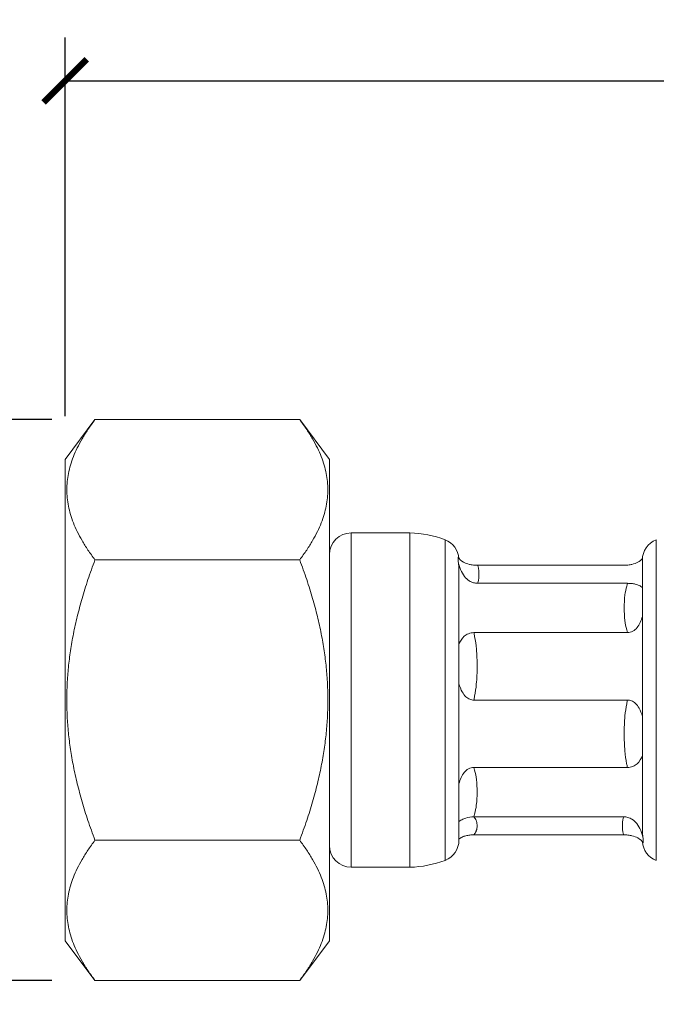
# Model space of a CAD drawing. Units: inches. Extents: x 0 to 297, y 0 to 210.
# Drawn here: x 45 to 74, y 96 to 142 of the extents above; entities that cross this region are included whole.
import ezdxf

# ---------------------------------------------------------------- set-up
doc = ezdxf.new("R2010")
doc.units = ezdxf.units.IN
doc.header["$MEASUREMENT"] = 0
doc.layers.get('Defpoints').update_dxf_attribs({"color": 251})
doc.styles.add('Text_Std', font='arial.ttf')
doc.dimstyles.new('Dim_Std', dxfattribs={"dimtxt": 2, "dimasz": 2, "dimexe": 2, "dimexo": 2, "dimgap": 0.5, "dimtad": 1, "dimdec": 0, "dimzin": 0, "dimdsep": 46, "dimtxsty": 'Text_Std', "dimblk": 'ARCHTICK', "dimcen": 0.09, "dimclrd": 256, "dimclre": 256, "dimclrt": 256, "dimadec": 0, "dimazin": 0, "dimtfac": 1, "dimtdec": 0, "dimtofl": 0, "dimtmove": 0, "dimatfit": 3, "dimldrblk": 'CLOSEDBLANK', "dimfxl": 1, "dimtolj": 1, "dimtzin": 0, "dimlwd": -1, "dimlwe": -1, "dimarcsym": 1})

# ---------------------------------------------------------------- blocks, each defined once
blk = doc.blocks.new('_ArchTick')
at = {"color": 0, "linetype": 'ByBlock', "const_width": 0.15}
blk.add_lwpolyline([(-0.5, -0.5), (0.5, 0.5)], dxfattribs=at)
blk = doc.blocks.new('*D26')
at = {"transparency": 16777216}
for p, q in [((46.222, 123.195), (31.794, 123.195)), ((33.794, 97.195), (33.794, 123.195)), ((46.222, 97.195), (31.794, 97.195))]:
    blk.add_line(p, q, dxfattribs=at)
at = {"layer": 'Defpoints', "color": 0, "transparency": 16777216}
for p in [(33.794, 123.195), (48.222, 123.195), (48.222, 97.195)]:
    blk.add_point(p, dxfattribs=at)
at = {"transparency": 16777216, "xscale": 2, "yscale": 2, "zscale": 2}
for p, rotation in [((33.794, 123.195), 90), ((33.794, 97.195), 270)]:
    blk.add_blockref('_ArchTick', p, dxfattribs=dict(at, rotation=rotation))
at = {"transparency": 16777216, "insert": (32.273, 110.195), "char_height": 2, "attachment_point": 5, "rotation": 90, "style": 'Text_Std'}
blk.add_mtext('\\A1;26', dxfattribs=at)
blk = doc.blocks.new('_ClosedBlank')
at = {"color": 0, "linetype": 'ByBlock', "lineweight": -2}
for p, q in [((-1, 0.167), (0, 0)), ((-1, 0.167), (-1, -0.167)), ((0, 0), (-1, -0.167))]:
    blk.add_line(p, q, dxfattribs=at)
blk = doc.blocks.new('*D27')
at = {"transparency": 16777216}
for p, q in [((46.841, 123.353), (46.841, 140.906)), ((246.841, 123.353), (246.841, 140.906)), ((46.841, 138.906), (246.841, 138.906))]:
    blk.add_line(p, q, dxfattribs=at)
at = {"layer": 'Defpoints', "color": 0, "transparency": 16777216}
for p in [(246.841, 138.906), (46.841, 121.353), (246.841, 121.353)]:
    blk.add_point(p, dxfattribs=at)
at = {"transparency": 16777216, "xscale": 2, "yscale": 2, "zscale": 2, "rotation": 180}
blk.add_blockref('_ArchTick', (46.841, 138.906), dxfattribs=at)
at = {"transparency": 16777216, "xscale": 2, "yscale": 2, "zscale": 2}
blk.add_blockref('_ArchTick', (246.841, 138.906), dxfattribs=at)
at = {"transparency": 16777216, "insert": (146.841, 140.427), "char_height": 2, "attachment_point": 5, "style": 'Text_Std'}
blk.add_mtext('\\A1;200', dxfattribs=at)

msp = doc.modelspace()

# ---------------------------------------------------------------- linework, layer by layer
at = {"linetype": 'Continuous', "lineweight": 0}
for p, q in [((46.841, 121.353), (48.222, 123.195)), ((57.71, 123.195), (48.222, 123.195)), ((59.091, 121.353), (57.71, 123.195)), ((46.841, 99.037), (46.841, 121.353)), ((59.091, 121.353), (59.091, 99.037)), ((60.091, 117.945), (60.091, 102.445)), ((62.818, 117.945), (60.091, 117.945)), ((62.818, 117.945), (62.818, 102.445)), ((64.445, 117.626), (64.445, 102.764)), ((74.237, 102.764), (74.237, 117.626)), ((57.71, 116.695), (48.222, 116.695)), ((65.955, 116.445), (72.727, 116.445)), ((73.591, 116.691), (73.591, 115.406)), ((65.091, 112.768), (65.091, 116.159)), ((65.955, 115.607), (72.902, 115.607)), ((73.591, 115.406), (73.591, 114.074)), ((73.591, 114.074), (73.591, 109.441)), ((65.78, 113.32), (72.902, 113.32)), ((65.091, 110.949), (65.091, 112.768)), ((65.091, 106.316), (65.091, 110.949)), ((65.78, 110.195), (72.902, 110.195)), ((73.591, 109.441), (73.591, 107.622)), ((73.591, 107.622), (73.591, 104.23)), ((65.78, 107.07), (72.902, 107.07)), ((65.091, 104.884), (65.091, 106.316)), ((65.091, 103.743), (65.091, 104.884)), ((65.78, 104.782), (72.727, 104.782)), ((57.71, 103.695), (48.222, 103.695)), ((65.091, 103.699), (65.091, 103.743)), ((65.78, 103.945), (72.727, 103.945)), ((62.818, 102.445), (60.091, 102.445)), ((46.841, 99.037), (48.222, 97.195)), ((59.091, 99.037), (57.71, 97.195)), ((57.71, 97.195), (48.222, 97.195))]:
    msp.add_line(p, q, dxfattribs=at)
for centre, radius, start, end in [((60.091, 116.945), 1, 90, 180), ((62.693, 112.998), 4.949, 69.266, 88.5453), ((64.091, 116.691), 1, 4.0384, 69.266), ((74.591, 116.691), 1, 110.734, 180), ((64.091, 103.699), 1, 290.734, 0), ((74.591, 103.699), 1, 184.0384, 249.266), ((60.091, 103.445), 1, 180, 270), ((62.693, 107.392), 4.949, 271.4547, 290.734)]:
    msp.add_arc(centre, radius, start, end, dxfattribs=at)
for points in [[(48.222, 116.695), (45.785, 119.945), (48.222, 123.195)], [(57.71, 123.195), (60.147, 119.945), (57.71, 116.695)], [(48.222, 103.695), (45.785, 110.195), (48.222, 116.695)], [(57.71, 116.695), (60.147, 110.195), (57.71, 103.695)], [(48.222, 97.195), (45.785, 100.445), (48.222, 103.695)], [(57.71, 103.695), (60.147, 100.445), (57.71, 97.195)]]:
    msp.add_rational_spline(points, [1.00652684037, 1.16223708447, 1.00652684037], degree=2, dxfattribs=at)
for points, knots in [([(65.052, 116.82), (65.097, 116.731), (65.182, 116.65), (65.379, 116.544), (65.47, 116.51), (65.627, 116.474), (65.689, 116.463), (65.821, 116.448), (65.887, 116.445), (65.955, 116.445)], [0, 0, 0, 0, 1.037836, 1.037836, 1.70814, 1.70814, 2.070838, 2.070838, 2.402821, 2.402821, 2.402821, 2.402821]), ([(65.052, 116.632), (65.053, 116.667), (65.054, 116.699), (65.054, 116.731), (65.054, 116.762), (65.053, 116.792), (65.052, 116.82)], [5.8837909, 5.8837909, 5.8837909, 5.8837909, 6.2608557, 6.2608557, 6.2608557, 6.6379206, 6.6379206, 6.6379206, 6.6379206]), ([(65.052, 116.632), (65.103, 116.357), (65.205, 116.107), (65.411, 115.849), (65.483, 115.778), (65.628, 115.685), (65.692, 115.655), (65.824, 115.617), (65.889, 115.607), (65.955, 115.607)], [0, 0, 0, 0, 0.895561, 0.895561, 1.251541, 1.251541, 1.480571, 1.480571, 1.679856, 1.679856, 1.679856, 1.679856]), ([(65.955, 116.445), (65.962, 116.424), (65.968, 116.403), (66.005, 116.264), (66.016, 116.145), (66.016, 116.026), (66.016, 115.907), (66.005, 115.788), (65.968, 115.649), (65.962, 115.628), (65.955, 115.607)], [-7.879818, -7.879818, -7.879818, -7.879818, -7.63828, -7.63828, -6.260856, -6.260856, -6.260856, -4.883431, -4.883431, -4.641894, -4.641894, -4.641894, -4.641894]), ([(73.593, 116.761), (73.545, 116.695), (73.473, 116.635), (73.303, 116.544), (73.212, 116.51), (73.054, 116.474), (72.992, 116.463), (72.861, 116.448), (72.795, 116.445), (72.727, 116.445)], [0.234175, 0.234175, 0.234175, 0.234175, 1.037836, 1.037836, 1.70814, 1.70814, 2.070838, 2.070838, 2.402821, 2.402821, 2.402821, 2.402821]), ([(72.902, 113.32), (72.888, 113.362), (72.875, 113.405), (72.826, 113.59), (72.801, 113.735), (72.76, 114.074), (72.75, 114.269), (72.75, 114.464), (72.75, 114.666), (72.76, 114.868), (72.803, 115.207), (72.828, 115.345), (72.875, 115.523), (72.888, 115.565), (72.902, 115.607)], [-13.169297, -13.169297, -13.169297, -13.169297, -12.984622, -12.984622, -12.369119, -12.369119, -11.542248, -11.542248, -11.542248, -10.68427, -10.68427, -10.099195, -10.099195, -9.915415, -9.915415, -9.915415, -9.915415]), ([(73.591, 115.406), (73.552, 115.44), (73.502, 115.476), (73.391, 115.529), (73.334, 115.551), (73.215, 115.58), (73.158, 115.591), (73.032, 115.604), (72.968, 115.607), (72.902, 115.607)], [0, 0, 0, 0, 0.415684, 0.415684, 0.704044, 0.704044, 0.913073, 0.913073, 1.111637, 1.111637, 1.111637, 1.111637]), ([(73.591, 114.074), (73.533, 113.88), (73.454, 113.692), (73.29, 113.485), (73.227, 113.427), (73.114, 113.363), (73.074, 113.347), (72.989, 113.325), (72.946, 113.32), (72.902, 113.32)], [0, 0, 0, 0, 0.624612, 0.624612, 0.918916, 0.918916, 1.069601, 1.069601, 1.218831, 1.218831, 1.218831, 1.218831]), ([(65.091, 112.768), (65.149, 112.909), (65.228, 113.048), (65.392, 113.199), (65.455, 113.242), (65.568, 113.288), (65.608, 113.3), (65.693, 113.316), (65.736, 113.32), (65.78, 113.32)], [0, 0, 0, 0, 0.624611, 0.624611, 0.918915, 0.918915, 1.0696, 1.0696, 1.21883, 1.21883, 1.21883, 1.21883]), ([(65.78, 113.32), (65.794, 113.262), (65.807, 113.204), (65.856, 112.951), (65.881, 112.753), (65.922, 112.291), (65.932, 112.024), (65.932, 111.758), (65.932, 111.481), (65.921, 111.205), (65.879, 110.742), (65.854, 110.554), (65.807, 110.311), (65.794, 110.253), (65.78, 110.195)], [-13.168781, -13.168781, -13.168781, -13.168781, -12.984382, -12.984382, -12.369549, -12.369549, -11.542262, -11.542262, -11.542262, -10.683601, -10.683601, -10.098947, -10.098947, -9.914906, -9.914906, -9.914906, -9.914906]), ([(65.091, 110.949), (65.129, 110.82), (65.18, 110.686), (65.291, 110.487), (65.347, 110.407), (65.467, 110.296), (65.524, 110.258), (65.649, 110.207), (65.714, 110.195), (65.78, 110.195)], [0, 0, 0, 0, 0.415684, 0.415684, 0.704044, 0.704044, 0.913073, 0.913073, 1.111637, 1.111637, 1.111637, 1.111637]), ([(72.902, 107.07), (72.888, 107.128), (72.875, 107.186), (72.825, 107.44), (72.8, 107.638), (72.76, 108.101), (72.75, 108.367), (72.75, 108.633), (72.75, 108.909), (72.76, 109.185), (72.803, 109.648), (72.828, 109.836), (72.875, 110.079), (72.888, 110.137), (72.902, 110.195)], [-13.170018, -13.170018, -13.170018, -13.170018, -12.984956, -12.984956, -12.368519, -12.368519, -11.542227, -11.542227, -11.542227, -10.685207, -10.685207, -10.09954, -10.09954, -9.916125, -9.916125, -9.916125, -9.916125]), ([(73.591, 109.441), (73.552, 109.569), (73.502, 109.703), (73.391, 109.903), (73.334, 109.983), (73.215, 110.094), (73.158, 110.132), (73.032, 110.183), (72.968, 110.195), (72.902, 110.195)], [0, 0, 0, 0, 0.415684, 0.415684, 0.704044, 0.704044, 0.913073, 0.913073, 1.111637, 1.111637, 1.111637, 1.111637]), ([(73.591, 107.622), (73.533, 107.48), (73.454, 107.342), (73.29, 107.191), (73.227, 107.148), (73.114, 107.102), (73.074, 107.09), (72.989, 107.074), (72.946, 107.07), (72.902, 107.07)], [0, 0, 0, 0, 0.624612, 0.624612, 0.918916, 0.918916, 1.069601, 1.069601, 1.218831, 1.218831, 1.218831, 1.218831]), ([(65.091, 106.316), (65.149, 106.509), (65.228, 106.698), (65.392, 106.904), (65.455, 106.963), (65.568, 107.026), (65.608, 107.043), (65.693, 107.065), (65.736, 107.07), (65.78, 107.07)], [0, 0, 0, 0, 0.624612, 0.624612, 0.918916, 0.918916, 1.069601, 1.069601, 1.218831, 1.218831, 1.218831, 1.218831]), ([(65.78, 107.07), (65.794, 107.027), (65.807, 106.985), (65.856, 106.799), (65.881, 106.655), (65.922, 106.316), (65.932, 106.121), (65.932, 105.926), (65.932, 105.724), (65.921, 105.521), (65.879, 105.183), (65.854, 105.045), (65.807, 104.867), (65.794, 104.824), (65.78, 104.782)], [-13.169297, -13.169297, -13.169297, -13.169297, -12.984622, -12.984622, -12.369119, -12.369119, -11.542248, -11.542248, -11.542248, -10.68427, -10.68427, -10.099195, -10.099195, -9.915415, -9.915415, -9.915415, -9.915415]), ([(65.091, 104.884), (65.091, 104.883), (65.091, 104.883), (65.091, 104.882), (65.091, 104.881), (65.091, 104.877), (65.091, 104.874), (65.091, 104.859), (65.091, 104.848), (65.091, 104.811), (65.091, 104.785), (65.091, 104.694), (65.091, 104.631), (65.091, 104.569), (65.091, 104.569), (65.091, 104.569), (65.091, 104.569), (65.091, 104.569), (65.091, 104.569), (65.091, 104.569), (65.091, 104.569), (65.091, 104.569), (65.091, 104.569), (65.106, 104.579), (65.121, 104.589), (65.165, 104.616), (65.193, 104.632), (65.28, 104.676), (65.34, 104.701), (65.523, 104.761), (65.651, 104.782), (65.78, 104.782)], [-0.000863, -0.000863, -0.000863, -0.000863, 0, 0, 0.004334, 0.004334, 0.021186, 0.021186, 0.08242, 0.08242, 0.217728, 0.217728, 0.58225, 0.58225, 0.582465, 0.582465, 0.582468, 0.582468, 0.582515, 0.582515, 0.582556, 0.582556, 0.582599, 0.582599, 0.638932, 0.638932, 0.740317, 0.740317, 0.937722, 0.937722, 1.321737, 1.321737, 1.321737, 1.321737]), ([(65.78, 104.782), (65.794, 104.767), (65.807, 104.751), (65.856, 104.683), (65.881, 104.63), (65.922, 104.506), (65.932, 104.435), (65.932, 104.363), (65.932, 104.289), (65.921, 104.215), (65.879, 104.091), (65.854, 104.041), (65.807, 103.976), (65.794, 103.96), (65.78, 103.945)], [-13.169434, -13.169434, -13.169434, -13.169434, -12.984686, -12.984686, -12.369004, -12.369004, -11.542244, -11.542244, -11.542244, -10.684448, -10.684448, -10.099261, -10.099261, -9.91555, -9.91555, -9.91555, -9.91555]), ([(72.727, 103.945), (72.72, 103.966), (72.714, 103.986), (72.677, 104.126), (72.665, 104.245), (72.665, 104.364), (72.665, 104.482), (72.677, 104.601), (72.714, 104.741), (72.72, 104.761), (72.727, 104.782)], [-7.879818, -7.879818, -7.879818, -7.879818, -7.638172, -7.638172, -6.260797, -6.260797, -6.260797, -4.883323, -4.883323, -4.641894, -4.641894, -4.641894, -4.641894]), ([(73.63, 103.757), (73.579, 104.032), (73.477, 104.283), (73.271, 104.54), (73.198, 104.612), (73.054, 104.704), (72.99, 104.735), (72.858, 104.773), (72.793, 104.782), (72.727, 104.782)], [0, 0, 0, 0, 0.895561, 0.895561, 1.251541, 1.251541, 1.480571, 1.480571, 1.679856, 1.679856, 1.679856, 1.679856]), ([(65.091, 103.743), (65.129, 103.777), (65.18, 103.813), (65.291, 103.867), (65.347, 103.888), (65.467, 103.918), (65.524, 103.928), (65.649, 103.942), (65.714, 103.945), (65.78, 103.945)], [0, 0, 0, 0, 0.415684, 0.415684, 0.704044, 0.704044, 0.913073, 0.913073, 1.111637, 1.111637, 1.111637, 1.111637]), ([(73.63, 103.57), (73.585, 103.658), (73.5, 103.74), (73.303, 103.846), (73.212, 103.879), (73.054, 103.916), (72.992, 103.927), (72.861, 103.941), (72.795, 103.945), (72.727, 103.945)], [0, 0, 0, 0, 1.037836, 1.037836, 1.70814, 1.70814, 2.070838, 2.070838, 2.402821, 2.402821, 2.402821, 2.402821]), ([(73.63, 103.757), (73.629, 103.723), (73.628, 103.69), (73.628, 103.659), (73.628, 103.628), (73.629, 103.598), (73.63, 103.57)], [5.8837917, 5.8837917, 5.8837917, 5.8837917, 6.2607968, 6.2607968, 6.2607968, 6.6379213, 6.6379213, 6.6379213, 6.6379213])]:
    msp.add_open_spline(points, degree=3, knots=knots, dxfattribs=at)
for points in [[(65.052, 116.632), (65.082, 116.472), (65.091, 116.309), (65.091, 116.159)], [(73.63, 103.757), (73.6, 103.918), (73.591, 104.081), (73.591, 104.23)]]:
    msp.add_open_spline(points, degree=3, dxfattribs=at)

# ---------------------------------------------------------------- dimensions: what is measured, and where the dimension line sits
dim = msp.add_linear_dim(base=(246.841, 138.906), p1=(46.841, 121.353), p2=(246.841, 121.353), dimstyle='Dim_Std')
dim.commit()
dim.dimension.update_dxf_attribs({"geometry": '*D27', "text_midpoint": (146.841, 140.427)})
dim = msp.add_linear_dim(base=(33.794, 123.195), p1=(48.222, 97.195), p2=(48.222, 123.195), angle=90, dimstyle='Dim_Std')
dim.commit()
dim.dimension.update_dxf_attribs({"geometry": '*D26', "text_midpoint": (32.273, 110.195)})

doc.saveas('drawing.dxf')
